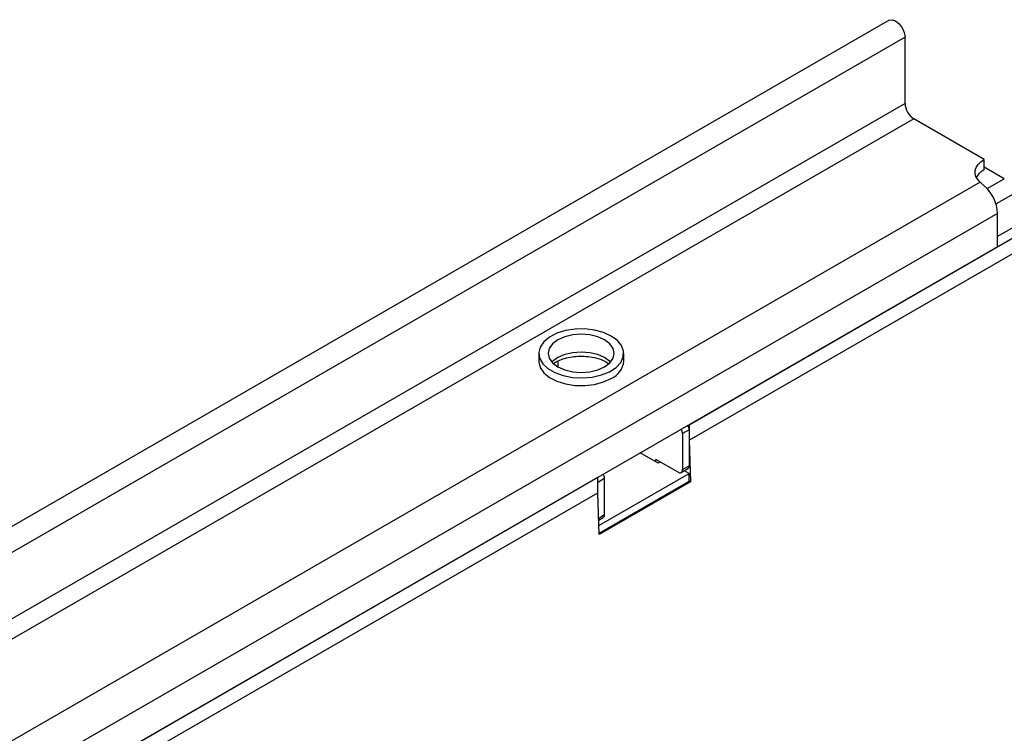
# Model space of a CAD drawing. Units: millimetres. Extents: x 32 to 1827, y 5 to 1164.
# Drawn here: x 1480 to 1569, y 678 to 743 of the extents above; entities that cross this region are included whole.
import ezdxf

# ---------------------------------------------------------------- set-up
doc = ezdxf.new("R2010")
doc.units = ezdxf.units.MM
doc.header["$LTSCALE"] = 4
doc.linetypes.add('SLD-Сплошная', pattern=[0])

msp = doc.modelspace()

# ---------------------------------------------------------------- linework, layer by layer
at = {"color": 7, "linetype": 'SLD-Сплошная', "lineweight": 30}
for p, q in [((1559.019, 742.649), (1155.362, 509.622)), ((1560.468, 741.12), (1156.811, 508.093)), ((1560.468, 735.1), (1560.468, 741.12)), ((1560.468, 735.1), (1156.811, 502.074)), ((1561.276, 733.701), (1157.619, 500.675)), ((1567.66, 730.015), (1561.276, 733.701)), ((1567.66, 729.082), (1567.66, 730.015)), ((1569.478, 728.266), (1567.66, 729.315)), ((1567.297, 727.939), (1167.599, 497.199)), ((1567.66, 727.623), (1567.297, 727.939)), ((1568.872, 725.116), (1169.256, 494.423)), ((1568.872, 722.084), (1568.872, 725.116)), ((1570.286, 723.833), (1568.872, 723.017)), ((1540.891, 705.93), (1571.094, 723.367)), ((1568.872, 722.084), (1169.256, 491.39)), ((1540.891, 704.531), (1571.094, 721.967)), ((1527.235, 712.404), (1527.235, 711.704)), ((1534.95, 711.704), (1534.95, 712.404)), ((1528.971, 711.699), (1528.971, 711.18)), ((1540.891, 705.93), (1540.891, 704.531)), ((1540.891, 705.464), (1540.285, 705.114)), ((1540.285, 705.114), (1540.285, 701.848)), ((1540.891, 705.464), (1540.891, 702.198)), ((1540.891, 704.531), (1541.004, 700.733)), ((1538.062, 702.431), (1536.446, 703.364)), ((1539.881, 701.614), (1537.86, 702.781)), ((1537.86, 702.547), (1537.86, 702.781)), ((1538.264, 702.547), (1538.062, 702.431)), ((1532.696, 696.767), (1540.891, 701.498)), ((1540.166, 701.586), (1540.772, 701.936)), ((1540.285, 701.848), (1540.891, 702.198)), ((1540.891, 701.498), (1540.452, 701.751)), ((1540.891, 700.798), (1540.891, 701.498)), ((1407.551, 628.955), (1532.608, 701.149)), ((1532.608, 699.749), (1532.608, 701.149)), ((1533.214, 701.032), (1532.608, 700.682)), ((1532.608, 699.749), (1532.608, 700.682)), ((1532.717, 696.079), (1540.891, 700.798)), ((1541.004, 700.733), (1532.72, 695.951)), ((1533.214, 697.766), (1533.214, 701.032)), ((1541.004, 700.733), (1540.891, 700.798)), ((1407.551, 627.555), (1532.608, 699.749)), ((1532.72, 695.951), (1532.608, 699.749)), ((1532.681, 697.265), (1533.095, 697.504))]:
    msp.add_line(p, q, dxfattribs=at)
at = {"color": 8, "linetype": 'SLD-Сплошная', "lineweight": 30}
for p, q in [((1567.921, 727.367), (1569.478, 728.266)), ((1570.286, 726.866), (1568.729, 725.967)), ((1532.676, 697.455), (1533.214, 697.766))]:
    msp.add_line(p, q, dxfattribs=at)
at = {"color": 7, "linetype": 'SLD-Сплошная', "lineweight": 30, "flags": 128}
for points in [[(1559.019, 742.649), (1559.294, 742.702), (1559.619, 742.589), (1559.944, 742.327), (1560.219, 741.956), (1560.403, 741.532), (1560.468, 741.12)], [(1567.297, 727.939), (1567.063, 728.187), (1566.906, 728.454), (1566.83, 728.733), (1566.838, 729.015), (1566.928, 729.292), (1567.099, 729.556), (1567.345, 729.8), (1567.66, 730.015)], [(1533.82, 713.979), (1533.117, 714.299), (1532.306, 714.518), (1531.429, 714.622), (1530.533, 714.607), (1529.668, 714.474), (1528.88, 714.228), (1528.211, 713.885), (1527.697, 713.461), (1527.367, 712.981), (1527.237, 712.469), (1527.315, 711.954), (1527.597, 711.463), (1528.067, 711.023), (1528.7, 710.658), (1529.462, 710.386), (1530.312, 710.224), (1531.205, 710.179), (1532.091, 710.253), (1532.923, 710.444), (1533.657, 710.741), (1534.252, 711.127), (1534.677, 711.582), (1534.909, 712.082), (1534.935, 712.598), (1534.754, 713.105), (1534.375, 713.573), (1533.82, 713.979)], [(1533.214, 713.629), (1532.592, 713.904), (1531.869, 714.077), (1531.092, 714.136), (1530.316, 714.077), (1529.592, 713.904), (1528.971, 713.629), (1528.494, 713.27), (1528.195, 712.853), (1528.092, 712.404), (1528.195, 711.956), (1528.494, 711.538), (1528.971, 711.18), (1529.592, 710.904), (1530.316, 710.731), (1531.092, 710.672), (1531.869, 710.731), (1532.592, 710.904), (1533.214, 711.18), (1533.69, 711.538), (1533.99, 711.956), (1534.092, 712.404), (1533.99, 712.853), (1533.69, 713.27), (1533.214, 713.629)], [(1527.235, 711.704), (1527.237, 711.64), (1527.367, 711.128), (1527.697, 710.648), (1528.211, 710.224), (1528.88, 709.88), (1529.668, 709.635), (1530.533, 709.501), (1531.429, 709.486), (1532.306, 709.591), (1533.117, 709.809), (1533.82, 710.13)]]:
    msp.add_lwpolyline(points, dxfattribs=at)
at = {"color": 8, "linetype": 'SLD-Сплошная', "lineweight": 30, "flags": 128}
msp.add_lwpolyline([(1533.749, 711.599), (1533.69, 711.66), (1533.214, 712.019), (1532.592, 712.294), (1531.869, 712.467), (1531.092, 712.526), (1530.316, 712.467), (1529.592, 712.294), (1528.971, 712.019), (1528.494, 711.66), (1528.436, 711.599)], dxfattribs=at)
at = {"color": 7, "linetype": 'SLD-Сплошная', "lineweight": 30}
for centre, radius, start, end in [((1562.222, 735.18), 1.756, 182.60548, 237.39452), ((1568.491, 727.506), 1.782, 117.81027, 150.54109), ((1565.294, 724.933), 3.582, 2.93516, 48.6761), ((1533.073, 711.859), 1.883, 293.37544, 355.30442), ((1540.058, 705.433), 0.834, 2.12362, 30.97784), ((1539.439, 705.079), 0.846, 2.34267, 30.75879), ((1532.38, 701.001), 0.834, 2.12362, 30.97784), ((1540.038, 701.808), 0.25, 230.79671, 9.21404), ((1540.619, 702.163), 0.274, 304.05635, 7.25583), ((1532.942, 697.731), 0.274, 304.05635, 7.25583)]:
    msp.add_arc(centre, radius, start, end, dxfattribs=at)
msp.add_open_spline([(1528.604, 711.489), (1528.622, 711.505), (1528.747, 711.611), (1529.133, 711.798), (1529.73, 712.003), (1530.429, 712.13), (1531.169, 712.167), (1531.909, 712.11), (1532.593, 711.964), (1533.178, 711.75), (1533.452, 711.575), (1533.582, 711.492)], degree=3, knots=[0, 0, 0, 0, 0.02029, 0.141901, 0.264143, 0.388164, 0.513524, 0.639356, 0.764532, 0.888012, 1, 1, 1, 1], dxfattribs=at)

doc.saveas('drawing.dxf')
